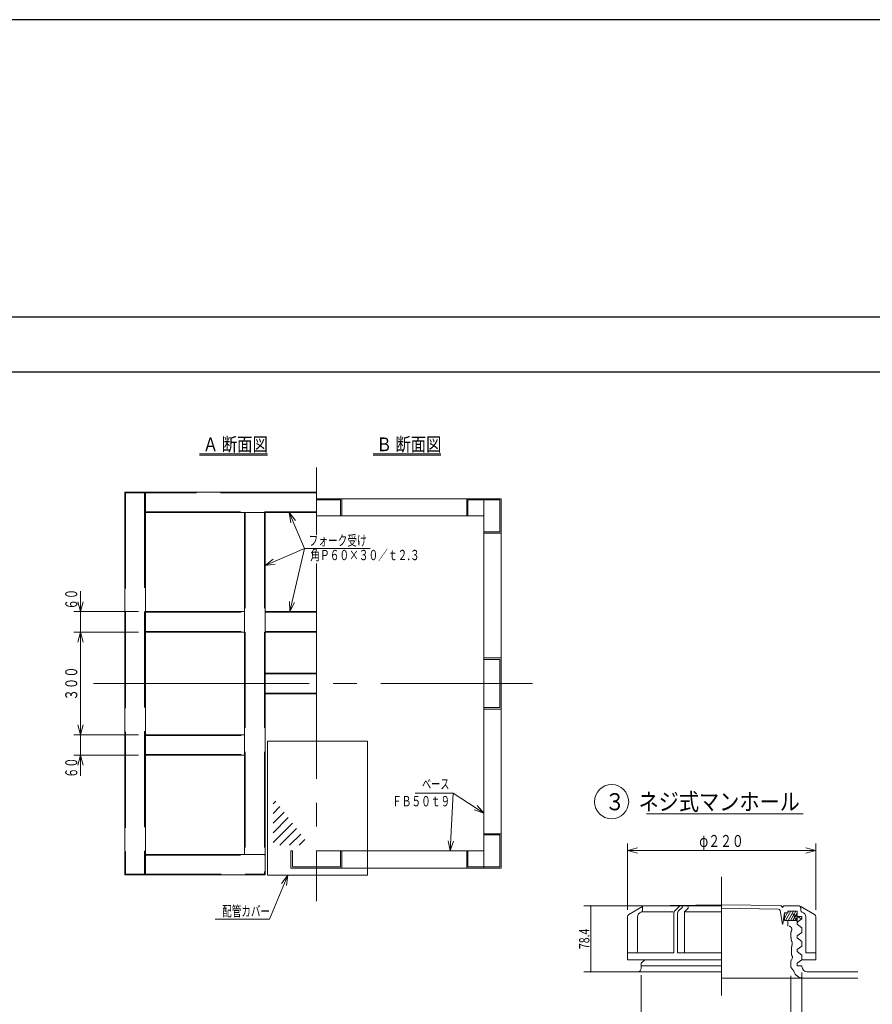
# Model space of a CAD drawing. Extents: x -4205 to 4205, y -2970 to 2970.
# Drawn here: x -598 to 1895, y 90 to 2970 of the extents above; entities that cross this region are included whole.
import ezdxf
from ezdxf.enums import TextEntityAlignment as Align

# ---------------------------------------------------------------- set-up
doc = ezdxf.new("R2010")
doc.units = 0
doc.header["$LTSCALE"] = 10
doc.header["$MEASUREMENT"] = 0
for name, pattern in [('1点鎖線A', [84, 63, -7, 7, -7]), ('2点鎖線A', [140, 105, -7, 7, -7, 7, -7]), ('破線A', [35, 28, -7])]:
    doc.linetypes.add(name, pattern=pattern)
for name, color, linetype in [('寸法線', 163, 'Continuous'), ('文字', 163, 'Continuous'), ('ﾊｯﾁﾝｸﾞ', 160, 'Continuous'), ('ﾚｲﾔ10(寸法)    ', 172, 'Continuous'), ('ﾚｲﾔ11(ﾊｯﾁﾝｸﾞ)', 191, 'Continuous'), ('ﾚｲﾔ1（図形線、太）', 141, 'Continuous'), ('ﾚｲﾔ2（図形線、細）', 115, 'Continuous'), ('ﾚｲﾔ3（中心線）', 124, '1点鎖線A'), ('ﾚｲﾔ5', 2, 'Continuous'), ('ﾚｲﾔ5（想像線、細）', 172, '2点鎖線A'), ('ﾚｲﾔ6', 3, 'Continuous'), ('ﾚｲﾔ6（隠れ線、太）', 162, '破線A'), ('ﾚｲﾔ9 (文字)', 147, 'Continuous')]:
    doc.layers.add(name, color=color, linetype=linetype)
doc.styles.add('Acadin', font='MONOTXT', dxfattribs={"width": 0.888889, "height": 30, "bigfont": 'BIGFONT'})
doc.styles.add('TextStyle234', font='MONOTXT', dxfattribs={"width": 1.06383, "height": 30, "bigfont": 'BIGFONT'})
doc.styles.add('TextStyle235', font='MONOTXT', dxfattribs={"width": 1.06383, "height": 30, "bigfont": 'BIGFONT'})
doc.styles.add('TextStyle236', font='MONOTXT', dxfattribs={"width": 1.06383, "height": 30, "bigfont": 'BIGFONT'})
doc.styles.add('TextStyle237', font='MONOTXT', dxfattribs={"width": 1.06383, "height": 30, "bigfont": 'BIGFONT'})
doc.styles.add('TextStyle238', font='MONOTXT', dxfattribs={"width": 1.06383, "height": 30, "bigfont": 'BIGFONT'})
doc.styles.add('TextStyle275', font='MONOTXT', dxfattribs={"width": 1.06383, "height": 40, "bigfont": 'BIGFONT'})
doc.styles.add('TextStyle276', font='MONOTXT', dxfattribs={"width": 1.06383, "height": 40, "bigfont": 'BIGFONT'})
doc.styles.add('TextStyle298', font='MONOTXT', dxfattribs={"width": 1.06383, "height": 50, "bigfont": 'BIGFONT'})
doc.styles.add('TextStyle301', font='MONOTXT', dxfattribs={"width": 1.06383, "height": 35, "bigfont": 'BIGFONT'})
doc.styles.add('TextStyle303', font='MONOTXT', dxfattribs={"width": 1.06383, "height": 35, "bigfont": 'BIGFONT'})
doc.styles.add('TextStyle305', font='MONOTXT', dxfattribs={"width": 0.862069, "height": 30, "bigfont": 'BIGFONT'})
doc.styles.add('TextStyle333', font='MONOTXT', dxfattribs={"width": 1.06383, "height": 35, "bigfont": 'BIGFONT'})
doc.styles.add('TextStyle335', font='MONOTXT', dxfattribs={"width": 1.06383, "height": 35, "bigfont": 'BIGFONT'})
doc.styles.add('TextStyle337', font='MONOTXT', dxfattribs={"width": 1.06383, "height": 35, "bigfont": 'BIGFONT'})
doc.dimstyles.new('Acadin', dxfattribs={"dimtxt": 0, "dimasz": 10, "dimexe": 0, "dimexo": 0, "dimgap": 3.75, "dimtad": 1, "dimdec": 0, "dimrnd": 1, "dimtxsty": 'Acadin', "dimblk1": 'DOT', "dimblk2": 'DOT', "dimsah": 1, "dimcen": 0.9, "dimclrd": 256, "dimclre": 256, "dimclrt": 256, "dimadec": 0, "dimazin": 2, "dimtfac": 0.4, "dimtdec": 4, "dimtmove": 0, "dimatfit": 3, "dimfxl": 1, "dimtolj": 1, "dimlwd": -1, "dimlwe": -1, "dimarcsym": 0})

# ---------------------------------------------------------------- blocks, each defined once
blk = doc.blocks.new('Ａ２用', base_point=(2870, -2000))
at = {"layer": 'ﾚｲﾔ1（図形線、太）'}
blk.add_line((-2813.6842, 1940.30075), (2827.754025, 1940.30075), dxfattribs=at)
blk = doc.blocks.new('*G7')
at = {"layer": 'ﾚｲﾔ10(寸法)    ', "color": 0, "linetype": 'ByBlock', "lineweight": 13}
for p, q in [((1179.394075, 365.99635), (1179.394075, 559.995625)), ((1208.37185, 547.7602), (1179.394075, 539.995625)), ((1729.394075, 539.995625), (1700.4163, 547.7602)), ((1729.394075, 365.99635), (1729.394075, 559.995625)), ((1179.394075, 539.995625), (1729.394075, 539.995625)), ((1179.394075, 539.995625), (1208.37185, 532.23105)), ((1700.4163, 532.23105), (1729.394075, 539.995625))]:
    blk.add_line(p, q, dxfattribs=at)
at = {"layer": 'ﾚｲﾔ10(寸法)    ', "color": 0, "linetype": 'Continuous', "lineweight": 13, "style": 'TextStyle301'}
blk.add_text('φ２２０', height=35, dxfattribs=at).set_placement((1389, 550), (1519, 550), align=Align.FIT)
blk = doc.blocks.new('_DOT')
blk.add_line((-0.5, 0), (-1, 0))
at = {"const_width": 0.5}
blk.add_lwpolyline([(-0.25, 0, 1), (0.25, 0, 1)], format="xyb", close=True, dxfattribs=at)
blk = doc.blocks.new('*G8')
at = {"layer": 'ﾚｲﾔ10(寸法)    ', "color": 0, "linetype": 'ByBlock', "lineweight": 13}
for p, q in [((1219.394075, 174.95055), (1219.394075, -106.42055)), ((1689.394075, 182.45055), (1689.394075, -106.42055)), ((1248.37185, -78.655975), (1219.394075, -86.42055)), ((1689.394075, -86.42055), (1660.4163, -78.655975)), ((1219.394075, -86.42055), (1689.394075, -86.42055)), ((1219.394075, -86.42055), (1248.37185, -94.185125)), ((1660.4163, -94.185125), (1689.394075, -86.42055))]:
    blk.add_line(p, q, dxfattribs=at)
at = {"layer": 'ﾚｲﾔ10(寸法)    ', "color": 0, "linetype": 'Continuous', "lineweight": 13, "style": 'TextStyle303'}
blk.add_text('φ１８８', height=35, dxfattribs=at).set_placement((1389, -76.5), (1519, -76.5), align=Align.FIT)
blk = doc.blocks.new('*G9')
at = {"layer": 'ﾚｲﾔ10(寸法)    ', "color": 0, "linetype": 'ByBlock', "lineweight": 13}
for p, q in [((1223.144075, 377.4193), (1051.47035, 377.4193)), ((1071.47035, 377.4193), (1071.47035, 184.95055)), ((1223.144075, 184.95055), (1051.47035, 184.95055))]:
    blk.add_line(p, q, dxfattribs=at)
for centre in [(1071.47035, 377.4193), (1071.47035, 184.95055)]:
    blk.add_circle(centre, 1, dxfattribs=at)
at = {"layer": 'ﾚｲﾔ10(寸法)    ', "color": 0, "linetype": 'Continuous', "lineweight": 13, "style": 'TextStyle305'}
blk.add_text('78.4', height=30, rotation=90, dxfattribs=at).set_placement((1067.72035, 251.184925), (1067.72035, 311.184925), align=Align.FIT)
blk = doc.blocks.new('GRP_0022')
at = {"layer": 'ﾚｲﾔ10(寸法)    ', "color": 0, "linetype": 'ByBlock', "lineweight": 13}
for p, q in [((208.651475, 1504.6522), (190.2676, 1528.359425)), ((190.2676, 1528.359425), (194.334875, 1498.636425)), ((190.2676, 1528.359425), (234.316, 1423.531125))]:
    blk.add_line(p, q, dxfattribs=at)
blk = doc.blocks.new('GRP_0023')
at = {"layer": 'ﾚｲﾔ10(寸法)    ', "color": 0, "linetype": 'ByBlock', "lineweight": 13}
for p, q in [((119.332225, 1373.1901), (234.316, 1423.531125)), ((142.763375, 1391.9246), (119.332225, 1373.1901)), ((119.332225, 1373.1901), (148.99145, 1377.699075))]:
    blk.add_line(p, q, dxfattribs=at)
blk = doc.blocks.new('GRP_0024')
at = {"layer": 'ﾚｲﾔ10(寸法)    ', "color": 0, "linetype": 'ByBlock', "lineweight": 13}
for p, q in [((191.84075, 1238.359425), (234.316, 1423.531125)), ((190.751475, 1268.33965), (191.84075, 1238.359425)), ((191.84075, 1238.359425), (205.887525, 1264.8677))]:
    blk.add_line(p, q, dxfattribs=at)
blk = doc.blocks.new('GRP_0025')
at = {"layer": 'ﾚｲﾔ10(寸法)    ', "color": 0, "linetype": 'ByBlock', "lineweight": 13}
for p, q in [((186.049225, 467.059975), (132.469725, 339.23295)), ((186.049225, 467.059975), (167.6863, 443.3365)), ((182.0082, 437.333375), (186.049225, 467.059975))]:
    blk.add_line(p, q, dxfattribs=at)
blk = doc.blocks.new('GRP_0026')
at = {"layer": 'ﾚｲﾔ10(寸法)    ', "color": 0, "linetype": 'ByBlock', "lineweight": 13}
for p, q in [((759.332225, 649.157375), (669.5275, 707.08475)), ((759.332225, 649.157375), (739.189725, 671.389775)), ((730.7721, 658.33995), (759.332225, 649.157375))]:
    blk.add_line(p, q, dxfattribs=at)
blk = doc.blocks.new('GRP_0027')
at = {"layer": 'ﾚｲﾔ10(寸法)    ', "color": 0, "linetype": 'ByBlock', "lineweight": 13}
for p, q in [((660.698, 538.359425), (669.5275, 707.08475)), ((654.4584, 567.703375), (660.698, 538.359425)), ((660.698, 538.359425), (669.966325, 566.891825))]:
    blk.add_line(p, q, dxfattribs=at)
blk = doc.blocks.new('*G33')
at = {"layer": 'ﾚｲﾔ10(寸法)    ', "color": 0, "linetype": 'ByBlock', "lineweight": 13}
for p, q in [((-419.894675, 1298.359425), (-419.894675, 1118.359425)), ((-427.65925, 1267.3372), (-419.894675, 1238.359425)), ((-419.894675, 1238.359425), (-412.1301, 1267.3372)), ((-250.667775, 1238.359425), (-439.894675, 1238.359425)), ((-250.667775, 1178.359425), (-439.894675, 1178.359425)), ((-419.894675, 1178.359425), (-427.65925, 1149.38165)), ((-412.1301, 1149.38165), (-419.894675, 1178.359425))]:
    blk.add_line(p, q, dxfattribs=at)
at = {"layer": 'ﾚｲﾔ10(寸法)    ', "color": 0, "linetype": 'Continuous', "lineweight": 13, "style": 'TextStyle333'}
blk.add_text('６０', height=35, rotation=90, dxfattribs=at).set_placement((-429.75, 1244.75), (-429.75, 1304.75), align=Align.FIT)
blk = doc.blocks.new('*G34')
at = {"layer": 'ﾚｲﾔ10(寸法)    ', "color": 0, "linetype": 'ByBlock', "lineweight": 13}
for p, q in [((-419.894675, 1178.359425), (-419.894675, 878.359425)), ((-427.65925, 907.3372), (-419.894675, 878.359425)), ((-419.894675, 878.359425), (-412.1301, 907.3372)), ((-250.667775, 878.359425), (-439.894675, 878.359425))]:
    blk.add_line(p, q, dxfattribs=at)
at = {"layer": 'ﾚｲﾔ10(寸法)    ', "color": 0, "linetype": 'Continuous', "lineweight": 13, "style": 'TextStyle335'}
blk.add_text('３００', height=35, rotation=90, dxfattribs=at).set_placement((-429.75, 978.25), (-429.75, 1078.25), align=Align.FIT)
blk = doc.blocks.new('*G35')
at = {"layer": 'ﾚｲﾔ10(寸法)    ', "color": 0, "linetype": 'ByBlock', "lineweight": 13}
for p, q in [((-270.667775, 878.359425), (-439.894675, 878.359425)), ((-419.894675, 878.359425), (-419.894675, 758.359425)), ((-250.667775, 818.359425), (-439.894675, 818.359425)), ((-419.894675, 818.359425), (-427.65925, 789.38165)), ((-412.1301, 789.38165), (-419.894675, 818.359425))]:
    blk.add_line(p, q, dxfattribs=at)
at = {"layer": 'ﾚｲﾔ10(寸法)    ', "color": 0, "linetype": 'Continuous', "lineweight": 13, "style": 'TextStyle337'}
blk.add_text('６０', height=35, rotation=90, dxfattribs=at).set_placement((-429.75, 751.75), (-429.75, 811.75), align=Align.FIT)
blk = doc.blocks.new('HAT_0003', base_point=(189.25, 619.62))
at = {"layer": 'ﾚｲﾔ11(ﾊｯﾁﾝｸﾞ)', "lineweight": 13}
for p, q in [((142.75, 676.5), (150.75, 684.25)), ((142.75, 648.25), (162.75, 668.25)), ((142.75, 619.75), (175, 652)), ((142.75, 591.5), (187, 636)), ((142.75, 563.25), (199.25, 619.75)), ((162.75, 555), (211.25, 603.75)), ((191, 555), (223.5, 587.5)), ((219.25, 555), (235.75, 571.5))]:
    blk.add_line(p, q, dxfattribs=at)

msp = doc.modelspace()

# ---------------------------------------------------------------- linework, layer by layer
at = {"linetype": 'Continuous'}
msp.add_lwpolyline([(-4205, -2970), (4205, -2970), (4205, 2970), (-4205, 2970), (-4205, -2970)], dxfattribs=at)
at = {"layer": '寸法線', "color": 0, "linetype": 'ByBlock', "lineweight": 13}
msp.add_line((1656.581575, 173.15095), (1656.581575, -15.148775), dxfattribs=at)
at = {"layer": 'ﾊｯﾁﾝｸﾞ', "lineweight": 13}
for p, q in [((1637.92125, 341.58845), (1647.29625, 357.21345)), ((1638.010975, 354.08845), (1639.885975, 357.21345)), ((1657.206575, 362.21345), (1641.096675, 334.95055)), ((1649.706575, 362.21345), (1648.144075, 359.6093)), ((1664.081575, 362.21345), (1648.5913, 334.95055)), ((1671.581575, 362.21345), (1655.471675, 334.95055)), ((1675.331575, 356.58845), (1662.96705, 334.95055)), ((1632.0105, 326.56395), (1632.6355, 328.43895)), ((1675.331575, 344.08845), (1669.848825, 334.95055)), ((1677.3028, 331.1559), (1675.644075, 327.83845)), ((1728.456575, 219.71345), (1729.081575, 220.33845))]:
    msp.add_line(p, q, dxfattribs=at)
at = {"layer": 'ﾚｲﾔ10(寸法)    ', "color": 0, "linetype": 'ByBlock', "lineweight": 13}
for p, q in [((1677.433225, 328.343625), (1663.000975, 354.644025)), ((1663.000975, 354.644025), (1688.64985, 339.083325))]:
    msp.add_line(p, q, dxfattribs=at)
at = {"layer": 'ﾚｲﾔ1（図形線、太）', "linetype": 'Continuous'}
msp.add_line((2970, 2100), (-2970, 2100), dxfattribs=at)
at = {"layer": 'ﾚｲﾔ1（図形線、太）', "lineweight": 13}
for p, q in [((269.332225, 1588.359425), (-290.667775, 1588.359425)), ((-290.667775, 1588.359425), (-290.667775, 468.359425)), ((-230.667775, 1588.359425), (-230.667775, 468.359425)), ((809.332225, 1568.359425), (269.332225, 1568.359425)), ((759.332225, 488.359425), (759.332225, 1568.359425)), ((809.332225, 488.359425), (809.332225, 1568.359425)), ((-230.667775, 1528.359425), (269.332225, 1528.359425)), ((59.332225, 1528.359425), (59.332225, 528.359425)), ((119.332225, 1528.359425), (119.332225, 468.359425)), ((759.332225, 1518.359425), (269.332225, 1518.359425)), ((-230.667775, 1238.359425), (59.332225, 1238.359425)), ((119.332225, 1238.359425), (269.332225, 1238.359425)), ((-230.667775, 1178.359425), (59.332225, 1178.359425)), ((119.332225, 1178.359425), (269.332225, 1178.359425)), ((119.332225, 1058.359425), (269.332225, 1058.359425)), ((119.332225, 998.359425), (269.332225, 998.359425)), ((-230.667775, 878.359425), (59.332225, 878.359425)), ((-230.667775, 818.359425), (59.332225, 818.359425)), ((-230.667775, 528.359425), (119.332225, 528.359425)), ((269.332225, 538.359425), (759.332225, 538.359425)), ((-290.667775, 468.359425), (119.332225, 468.359425)), ((269.332225, 488.359425), (809.332225, 488.359425))]:
    msp.add_line(p, q, dxfattribs=at)
at = {"layer": 'ﾚｲﾔ2（図形線、細）', "lineweight": 13}
for p, q in [((234.316, 1423.531125), (426.2412, 1423.531125)), ((269.332225, 859.662525), (126.190575, 859.662525)), ((126.190575, 859.662525), (126.190575, 467.059975)), ((557.833325, 707.08475), (669.5275, 707.08475)), ((1234.603125, 646.54025), (1693.2225, 646.54025)), ((126.190575, 467.059975), (269.332225, 467.059975)), ((-26.89825, 339.23295), (132.469725, 339.23295))]:
    msp.add_line(p, q, dxfattribs=at)
at = {"layer": 'ﾚｲﾔ3（中心線）', "lineweight": 13}
for p, q in [((269.332225, 1660.06595), (269.332225, 1462.86005)), ((269.332225, 1379.482725), (269.332225, 391.755975)), ((-381.962075, 1028.359425), (901.03875, 1028.359425))]:
    msp.add_line(p, q, dxfattribs=at)
at = {"layer": 'ﾚｲﾔ5', "linetype": 'Continuous', "lineweight": 13}
for p, q in [((339.532225, 1565.159425), (269.332225, 1565.159425)), ((339.532225, 1565.159425), (339.532225, 1518.359425)), ((344.332225, 1568.359425), (344.332225, 1518.359425)), ((709.332225, 1568.359425), (709.332225, 1518.359425)), ((805.6971, 1565.159425), (712.532225, 1565.159425)), ((712.532225, 1518.359425), (712.532225, 1565.159425)), ((805.6971, 1565.159425), (805.6971, 1471.559425)), ((759.332225, 1471.559425), (805.6971, 1471.559425)), ((809.332225, 1468.359425), (759.332225, 1468.359425)), ((809.332225, 1103.359425), (759.332225, 1103.359425)), ((806.132225, 1098.559425), (759.332225, 1098.559425)), ((806.132225, 958.159425), (806.132225, 1098.559425)), ((806.132225, 958.159425), (759.332225, 958.159425)), ((809.332225, 953.359425), (759.332225, 953.359425)), ((809.332225, 588.359425), (759.332225, 588.359425)), ((759.332225, 585.159425), (805.6971, 585.159425)), ((805.6971, 491.559425), (805.6971, 585.159425)), ((339.532225, 491.559425), (339.532225, 538.359425)), ((344.332225, 488.359425), (344.332225, 538.359425)), ((709.332225, 488.359425), (709.332225, 538.359425)), ((712.532225, 538.359425), (712.532225, 491.559425)), ((339.532225, 491.559425), (269.332225, 491.559425)), ((805.6971, 491.559425), (712.532225, 491.559425)), ((1183.138825, 352.488475), (1223.144075, 375.6286)), ((1394.394075, 379.95055), (1223.144075, 377.4193)), ((1223.144075, 364.315475), (1223.144075, 377.4193)), ((1223.144075, 377.4193), (1454.394075, 377.4193)), ((1454.394075, 380.837425), (1229.329225, 377.510725)), ((1316.689775, 362.16285), (1332.521075, 377.4193)), ((1356.32865, 371.550725), (1356.32865, 374.9193)), ((1626.10695, 378.2993), (1454.394075, 380.837425)), ((1629.800575, 376.58705), (1632.6395, 373.333225)), ((1632.6395, 373.333225), (1634.25675, 375.83255)), ((1638.52845, 378.115675), (1680.71795, 377.4921)), ((1725.649325, 352.488475), (1684.27075, 376.422975)), ((1179.394075, 345.99635), (1179.394075, 219.95055)), ((1223.144075, 359.95055), (1223.144075, 359.95055)), ((1223.144075, 359.95055), (1312.111325, 359.95055)), ((1314.394075, 239.95055), (1314.394075, 356.762425)), ((1325.394075, 239.95055), (1325.394075, 356.762425)), ((1327.689775, 362.16285), (1339.0589, 373.119175)), ((1345.394075, 359.95055), (1355.5634, 369.7506)), ((1345.394075, 239.95055), (1345.394075, 359.95055)), ((1454.394075, 359.95055), (1348.1697, 359.95055)), ((1454.394075, 370.837425), (1620.666375, 368.379725)), ((1625.52145, 364.22005), (1632.27, 324.6088)), ((1638.144075, 357.45055), (1633.453825, 324.670225)), ((1638.144075, 334.95055), (1638.144075, 357.45055)), ((1638.144075, 357.45055), (1648.144075, 357.45055)), ((1648.144075, 357.45055), (1648.144075, 362.45055)), ((1648.144075, 362.45055), (1675.644075, 362.45055)), ((1675.644075, 323.8808), (1675.644075, 362.45055)), ((1689.394075, 346.1731), (1675.644075, 346.1731)), ((1685.644075, 364.315475), (1685.644075, 372.492675)), ((1689.394075, 339.94955), (1689.394075, 346.1731)), ((1729.394075, 345.99635), (1729.394075, 219.95055)), ((1208.144075, 244.95055), (1208.144075, 344.95055)), ((1675.644075, 334.95055), (1638.144075, 334.95055)), ((1648.144075, 318.5626), (1648.144075, 334.95055)), ((1652.1976, 318.148537), (1652.564917, 318.103777)), ((1652.564917, 318.103777), (1652.923103, 318.045472)), ((1652.923103, 318.045472), (1653.272157, 317.97362)), ((1653.272157, 317.97362), (1653.612079, 317.888224)), ((1653.612079, 317.888224), (1653.94287, 317.789282)), ((1653.94287, 317.789282), (1654.264528, 317.676794)), ((1654.264528, 317.676794), (1654.577056, 317.55076)), ((1654.577056, 317.55076), (1654.880451, 317.411182)), ((1654.880451, 317.411182), (1655.174715, 317.258057)), ((1655.174715, 317.258057), (1655.459848, 317.091387)), ((1655.459848, 317.091387), (1655.735849, 316.911172)), ((1655.735849, 316.911172), (1656.002718, 316.717411)), ((1675.644075, 329.94955), (1689.394075, 339.94955)), ((1689.394075, 313.8808), (1675.644075, 323.8808)), ((1700.644075, 239.95055), (1700.644075, 344.95055)), ((1656.002718, 316.717411), (1656.260455, 316.510105)), ((1656.260455, 316.510105), (1656.509061, 316.289253)), ((1656.509061, 316.289253), (1656.748535, 316.054855)), ((1656.748535, 316.054855), (1656.978877, 315.806912)), ((1656.818701, 295.709116), (1656.814001, 294.946354)), ((1656.814001, 294.946354), (1656.815528, 294.144523)), ((1656.815528, 294.144523), (1656.823285, 293.303622)), ((1656.82963, 296.432808), (1656.818701, 295.709116)), ((1656.823285, 293.303622), (1656.837269, 292.423652)), ((1656.846788, 297.117431), (1656.82963, 296.432808)), ((1656.837269, 292.423652), (1656.857482, 291.504612)), ((1656.870174, 297.762984), (1656.846788, 297.117431)), ((1656.857482, 291.504612), (1656.883924, 290.546503)), ((1656.899788, 298.369468), (1656.870174, 297.762984)), ((1656.883924, 290.546503), (1656.916594, 289.549324)), ((1656.935631, 298.936882), (1656.899788, 298.369468)), ((1656.916594, 289.549324), (1656.956036, 288.534275)), ((1656.977702, 299.465226), (1656.935631, 298.936882)), ((1656.956036, 288.534275), (1657.003371, 287.54508)), ((1657.026002, 299.954502), (1656.977702, 299.465226)), ((1656.978877, 315.806912), (1657.200088, 315.545424)), ((1657.08053, 300.404707), (1657.026002, 299.954502)), ((1657.141287, 300.815843), (1657.08053, 300.404707)), ((1657.208272, 301.18791), (1657.141287, 300.815843)), ((1657.200088, 315.545424), (1657.412167, 315.27039)), ((1657.281485, 301.520907), (1657.208272, 301.18791)), ((1657.360927, 301.814834), (1657.281485, 301.520907)), ((1657.446597, 302.069692), (1657.360927, 301.814834)), ((1657.412167, 315.27039), (1657.615115, 314.98181)), ((1657.538496, 302.28548), (1657.446597, 302.069692)), ((1657.635989, 302.465732), (1657.538496, 302.28548)), ((1657.615115, 314.98181), (1657.808931, 314.679685)), ((1657.73321, 302.643131), (1657.635989, 302.465732)), ((1657.828733, 302.825625), (1657.73321, 302.643131)), ((1657.808931, 314.679685), (1657.993615, 314.364014)), ((1657.922556, 303.013215), (1657.828733, 302.825625)), ((1658.014681, 303.205902), (1657.922556, 303.013215)), ((1657.993615, 314.364014), (1658.169135, 314.035114)), ((1658.105108, 303.403684), (1658.014681, 303.205902)), ((1658.193835, 303.606562), (1658.105108, 303.403684)), ((1658.169135, 314.035114), (1658.334417, 313.70342)), ((1658.280864, 303.814537), (1658.193835, 303.606562)), ((1658.366194, 304.027607), (1658.280864, 303.814537)), ((1658.334417, 313.70342), (1658.488941, 313.37399)), ((1658.449826, 304.245774), (1658.366194, 304.027607)), ((1658.531758, 304.469036), (1658.449826, 304.245774)), ((1658.488941, 313.37399), (1658.632707, 313.046826)), ((1658.611992, 304.697394), (1658.531758, 304.469036)), ((1658.690527, 304.930849), (1658.611992, 304.697394)), ((1658.632707, 313.046826), (1658.765714, 312.721926)), ((1658.767364, 305.169399), (1658.690527, 304.930849)), ((1658.765714, 312.721926), (1658.887963, 312.399292)), ((1658.842502, 305.413045), (1658.767364, 305.169399)), ((1658.915941, 305.661788), (1658.842502, 305.413045)), ((1658.887963, 312.399292), (1658.999454, 312.078922)), ((1658.987681, 305.915626), (1658.915941, 305.661788)), ((1659.057723, 306.174561), (1658.987681, 305.915626)), ((1658.999454, 312.078922), (1659.100186, 311.760817)), ((1659.126066, 306.438591), (1659.057723, 306.174561)), ((1659.100186, 311.760817), (1659.190161, 311.444977)), ((1659.19271, 306.707717), (1659.126066, 306.438591)), ((1659.190161, 311.444977), (1659.269376, 311.131402)), ((1659.257655, 306.98194), (1659.19271, 306.707717)), ((1659.320902, 307.261258), (1659.257655, 306.98194)), ((1659.269376, 311.131402), (1659.337834, 310.820091)), ((1659.380819, 307.545163), (1659.320902, 307.261258)), ((1659.337834, 310.820091), (1659.395533, 310.511046)), ((1659.430703, 307.831559), (1659.380819, 307.545163)), ((1659.395533, 310.511046), (1659.442474, 310.204266)), ((1659.469828, 308.12022), (1659.430703, 307.831559)), ((1659.442474, 310.204266), (1659.478657, 309.89975)), ((1659.498196, 308.411146), (1659.469828, 308.12022)), ((1659.478657, 309.89975), (1659.504081, 309.5975)), ((1659.515804, 308.704337), (1659.498196, 308.411146)), ((1659.504081, 309.5975), (1659.518747, 309.297514)), ((1659.522655, 308.999793), (1659.515804, 308.704337)), ((1659.518747, 309.297514), (1659.522655, 308.999793)), ((1675.644075, 289.95055), (1689.394075, 299.95055)), ((1675.644075, 283.8808), (1675.644075, 289.95055)), ((1689.394075, 313.8808), (1689.394075, 299.95055)), ((1657.003371, 287.54508), (1657.058633, 286.583064)), ((1657.058633, 286.583064), (1657.121823, 285.648226)), ((1657.121823, 285.648226), (1657.19294, 284.740568)), ((1657.19294, 284.740568), (1657.271984, 283.860088)), ((1657.271984, 283.860088), (1657.358955, 283.006787)), ((1657.358955, 283.006787), (1657.453853, 282.180664)), ((1657.453853, 282.180664), (1657.556679, 281.381721)), ((1657.556679, 281.381721), (1657.667432, 280.609956)), ((1657.667432, 280.609956), (1657.786112, 279.86537)), ((1657.786112, 279.86537), (1657.912719, 279.147963)), ((1657.912719, 279.147963), (1658.047253, 278.457735)), ((1658.047253, 278.457735), (1658.189715, 277.794685)), ((1658.189715, 277.794685), (1658.340104, 277.158814)), ((1658.340104, 277.158814), (1658.49842, 276.550122)), ((1658.49842, 276.550122), (1658.664663, 275.968609)), ((1658.664663, 275.968609), (1658.838834, 275.414275)), ((1658.838834, 275.414275), (1659.020931, 274.887119)), ((1659.020931, 274.887119), (1659.210956, 274.387142)), ((1659.210956, 274.387142), (1659.408908, 273.914344)), ((1659.382492, 259.470547), (1659.282328, 258.872162)), ((1659.488885, 260.055344), (1659.382492, 259.470547)), ((1659.408908, 273.914344), (1659.614787, 273.468725)), ((1659.601506, 260.62655), (1659.488885, 260.055344)), ((1659.720356, 261.184168), (1659.601506, 260.62655)), ((1659.614787, 273.468725), (1659.81642, 273.03528)), ((1659.845434, 261.728195), (1659.720356, 261.184168)), ((1659.81642, 273.03528), (1660.001632, 272.599003)), ((1659.97674, 262.258633), (1659.845434, 261.728195)), ((1660.114275, 262.775482), (1659.97674, 262.258633)), ((1660.001632, 272.599003), (1660.170424, 272.159896)), ((1660.258038, 263.278741), (1660.114275, 262.775482)), ((1660.170424, 272.159896), (1660.322796, 271.717957)), ((1660.400781, 263.771854), (1660.258038, 263.278741)), ((1660.322796, 271.717957), (1660.458746, 271.273188)), ((1660.527557, 264.26192), (1660.400781, 263.771854)), ((1660.458746, 271.273188), (1660.578277, 270.825587)), ((1660.637913, 264.749155), (1660.527557, 264.26192)), ((1660.578277, 270.825587), (1660.681387, 270.375156)), ((1660.731848, 265.233559), (1660.637913, 264.749155)), ((1660.681387, 270.375156), (1660.768077, 269.921893)), ((1660.809363, 265.715132), (1660.731848, 265.233559)), ((1660.768077, 269.921893), (1660.838346, 269.465799)), ((1660.870457, 266.193874), (1660.809363, 265.715132)), ((1660.838346, 269.465799), (1660.892194, 269.006875)), ((1660.915131, 266.669785), (1660.870457, 266.193874)), ((1660.892194, 269.006875), (1660.929623, 268.545119)), ((1660.943385, 267.142865), (1660.915131, 266.669785)), ((1660.929623, 268.545119), (1660.95063, 268.080532)), ((1660.955218, 267.613114), (1660.943385, 267.142865)), ((1660.95063, 268.080532), (1660.955218, 267.613114)), ((1689.394075, 273.8808), (1675.644075, 283.8808)), ((1675.644075, 249.95055), (1689.394075, 259.95055)), ((1689.394075, 273.8808), (1689.394075, 259.95055)), ((1179.394075, 239.95055), (1314.394075, 239.95055)), ((1325.394075, 239.95055), (1454.394075, 239.95055)), ((1658.47243, 242.937745), (1658.471298, 242.367074)), ((1658.471298, 242.367074), (1658.471298, 241.818558)), ((1658.471298, 241.818558), (1658.47243, 241.292195)), ((1658.474696, 243.53057), (1658.47243, 242.937745)), ((1658.47243, 241.292195), (1658.474696, 240.787987)), ((1658.478093, 244.14555), (1658.474696, 243.53057)), ((1658.474696, 240.787987), (1658.478093, 240.305933)), ((1658.482624, 244.782683), (1658.478093, 244.14555)), ((1658.478093, 240.305933), (1658.482624, 239.846034)), ((1658.488287, 245.441971), (1658.482624, 244.782683)), ((1658.482624, 239.846034), (1658.488287, 239.408288)), ((1658.495082, 246.123413), (1658.488287, 245.441971)), ((1658.488287, 239.408288), (1658.495082, 238.992697)), ((1658.50301, 246.827009), (1658.495082, 246.123413)), ((1658.495082, 238.992697), (1658.50301, 238.59926)), ((1658.512071, 247.55276), (1658.50301, 246.827009)), ((1658.50301, 238.59926), (1658.512071, 238.227977)), ((1658.522264, 248.300664), (1658.512071, 247.55276)), ((1658.512071, 238.227977), (1658.522264, 237.878848)), ((1658.53359, 249.070723), (1658.522264, 248.300664)), ((1658.522264, 237.878848), (1658.53359, 237.551874)), ((1658.546966, 249.856503), (1658.53359, 249.070723)), ((1658.53359, 237.551874), (1658.54717, 237.243359)), ((1658.566162, 250.631552), (1658.546966, 249.856503)), ((1658.54717, 237.243359), (1658.567612, 236.938113)), ((1658.591587, 251.393012), (1658.566162, 250.631552)), ((1658.567612, 236.938113), (1658.595414, 236.634495)), ((1658.62324, 252.140882), (1658.591587, 251.393012)), ((1658.595414, 236.634495), (1658.630578, 236.332504)), ((1658.661121, 252.875163), (1658.62324, 252.140882)), ((1658.630578, 236.332504), (1658.673102, 236.03214)), ((1658.705231, 253.595854), (1658.661121, 252.875163)), ((1658.673102, 236.03214), (1658.722987, 235.733403)), ((1658.755569, 254.302956), (1658.705231, 253.595854)), ((1658.722987, 235.733403), (1658.780233, 235.436294)), ((1658.812135, 254.996468), (1658.755569, 254.302956)), ((1658.780233, 235.436294), (1658.844839, 235.140812)), ((1658.87493, 255.67639), (1658.812135, 254.996468)), ((1658.844839, 235.140812), (1658.916807, 234.846957)), ((1658.943953, 256.342724), (1658.87493, 255.67639)), ((1658.916807, 234.846957), (1658.996135, 234.554729)), ((1659.019204, 256.995467), (1658.943953, 256.342724)), ((1658.996135, 234.554729), (1659.082824, 234.264128)), ((1659.100683, 257.634622), (1659.019204, 256.995467)), ((1659.082824, 234.264128), (1659.176873, 233.975155)), ((1659.188391, 258.260186), (1659.100683, 257.634622)), ((1659.176873, 233.975155), (1659.278284, 233.687809)), ((1659.282328, 258.872162), (1659.188391, 258.260186)), ((1659.278284, 233.687809), (1659.387055, 233.40209)), ((1659.387055, 233.40209), (1659.503186, 233.117999)), ((1659.503186, 233.117999), (1659.626679, 232.835534)), ((1659.626679, 232.835534), (1659.757532, 232.554697)), ((1659.757532, 232.554697), (1659.895746, 232.275487)), ((1659.895746, 232.275487), (1660.041321, 231.997905)), ((1660.041321, 231.997905), (1660.194257, 231.721949)), ((1660.194257, 231.721949), (1660.354553, 231.447621)), ((1660.354553, 231.447621), (1660.52221, 231.17492)), ((1660.52221, 231.17492), (1660.690162, 230.902601)), ((1660.690162, 230.902601), (1660.843833, 230.628095)), ((1660.843833, 230.628095), (1660.982783, 230.351324)), ((1675.644075, 243.8808), (1675.644075, 249.95055)), ((1689.394075, 233.8808), (1675.644075, 243.8808)), ((1689.394075, 233.8808), (1689.394075, 219.95055)), ((1729.394075, 239.95055), (1700.644075, 239.95055)), ((1729.394075, 239.95055), (1700.644075, 239.95055)), ((1179.394075, 219.95055), (1454.394075, 219.95055)), ((1229.394075, 219.95055), (1219.394075, 209.95055)), ((1219.394075, 194.95055), (1219.394075, 209.95055)), ((1219.394075, 202.45055), (1454.394075, 202.45055)), ((1656.822902, 208.786915), (1656.822075, 208.267738)), ((1656.822075, 208.267738), (1656.822075, 198.2913)), ((1656.825384, 209.294298), (1656.822902, 208.786915)), ((1656.82952, 209.789884), (1656.825384, 209.294298)), ((1656.835311, 210.273675), (1656.82952, 209.789884)), ((1656.842756, 210.745671), (1656.835311, 210.273675)), ((1656.851856, 211.20587), (1656.842756, 210.745671)), ((1656.862611, 211.654274), (1656.851856, 211.20587)), ((1656.87502, 212.090883), (1656.862611, 211.654274)), ((1656.889083, 212.515696), (1656.87502, 212.090883)), ((1656.904801, 212.928713), (1656.889083, 212.515696)), ((1656.922173, 213.329935), (1656.904801, 212.928713)), ((1656.9412, 213.719361), (1656.922173, 213.329935)), ((1656.961882, 214.096991), (1656.9412, 213.719361)), ((1656.984218, 214.462826), (1656.961882, 214.096991)), ((1657.008208, 214.816865), (1656.984218, 214.462826)), ((1657.033853, 215.159109), (1657.008208, 214.816865)), ((1657.061153, 215.489557), (1657.033853, 215.159109)), ((1657.090107, 215.808209), (1657.061153, 215.489557)), ((1657.120716, 216.115066), (1657.090107, 215.808209)), ((1657.152979, 216.410127), (1657.120716, 216.115066)), ((1657.186896, 216.693392), (1657.152979, 216.410127)), ((1657.222469, 216.964862), (1657.186896, 216.693392)), ((1657.259695, 217.224536), (1657.222469, 216.964862)), ((1657.298576, 217.472415), (1657.259695, 217.224536)), ((1657.339112, 217.708498), (1657.298576, 217.472415)), ((1657.381302, 217.932785), (1657.339112, 217.708498)), ((1657.425147, 218.145277), (1657.381302, 217.932785)), ((1657.470646, 218.345973), (1657.425147, 218.145277)), ((1657.5178, 218.534873), (1657.470646, 218.345973)), ((1657.566608, 218.711978), (1657.5178, 218.534873)), ((1657.617071, 218.877288), (1657.566608, 218.711978)), ((1657.669189, 219.030801), (1657.617071, 218.877288)), ((1657.72296, 219.172519), (1657.669189, 219.030801)), ((1657.778387, 219.302442), (1657.72296, 219.172519)), ((1657.835468, 219.420568), (1657.778387, 219.302442)), ((1657.894203, 219.5269), (1657.835468, 219.420568)), ((1657.954593, 219.621435), (1657.894203, 219.5269)), ((1658.016637, 219.704175), (1657.954593, 219.621435)), ((1660.825725, 224.662363), (1659.2112, 221.164175)), ((1660.966486, 224.982165), (1660.825725, 224.662363)), ((1661.092525, 225.299702), (1660.966486, 224.982165)), ((1660.982783, 230.351324), (1661.107012, 230.072288)), ((1661.203842, 225.614975), (1661.092525, 225.299702)), ((1661.107012, 230.072288), (1661.216518, 229.790987)), ((1661.300438, 225.927983), (1661.203842, 225.614975)), ((1661.216518, 229.790987), (1661.311303, 229.507422)), ((1661.382313, 226.238726), (1661.300438, 225.927983)), ((1661.311303, 229.507422), (1661.391367, 229.221592)), ((1661.449465, 226.547204), (1661.382313, 226.238726)), ((1661.391367, 229.221592), (1661.456709, 228.933497)), ((1661.501896, 226.853417), (1661.449465, 226.547204)), ((1661.456709, 228.933497), (1661.507329, 228.643137)), ((1661.539606, 227.157366), (1661.501896, 226.853417)), ((1661.507329, 228.643137), (1661.543227, 228.350512)), ((1661.562594, 227.45905), (1661.539606, 227.157366)), ((1661.543227, 228.350512), (1661.564404, 228.055623)), ((1661.57086, 227.758469), (1661.562594, 227.45905)), ((1661.564404, 228.055623), (1661.57086, 227.758469)), ((1675.644075, 209.95055), (1689.394075, 219.95055)), ((1675.644075, 202.45055), (1675.644075, 209.95055)), ((1675.644075, 202.45055), (1689.394075, 202.45055)), ((1729.394075, 219.95055), (1689.394075, 219.95055)), ((1729.394075, 219.95055), (1689.394075, 219.95055)), ((1689.394075, 202.45055), (1689.394075, 199.95055)), ((1056.35215, 184.95055), (1209.394075, 184.95055)), ((1454.394075, 184.95055), (1209.394075, 184.95055)), ((1656.822075, 198.2913), (1665.669375, 186.21605)), ((1852.436, 184.95055), (1704.394075, 184.95055)), ((1852.436, 166.45055), (1454.394075, 166.45055))]:
    msp.add_line(p, q, dxfattribs=at)
at = {"layer": 'ﾚｲﾔ5', "linetype": '破線A', "lineweight": 13}
for p, q in [((194.332225, 488.359425), (194.332225, 538.359425)), ((199.132225, 491.559425), (199.132225, 538.359425)), ((199.132225, 491.559425), (269.332225, 491.559425))]:
    msp.add_line(p, q, dxfattribs=at)
at = {"layer": 'ﾚｲﾔ5', "linetype": 'Continuous', "lineweight": 13}
for centre, radius, start, end in [((1337.324093, 374.919371), 2.5, 313.940607, 450), ((1353.828618, 374.919371), 2.5, 360, 450), ((1626.033003, 373.299946), 5, 401.104523, 449.15317), ((1638.454545, 373.116318), 5, 449.153198, 507.094295), ((1680.644056, 372.49273), 5, 0, 89.153229), ((1186.894056, 345.996404), 7.5, 480.046254, 540), ((1223.144056, 344.950621), 15, 104.477512, 180), ((1218.144056, 364.315537), 5, 284.477512, 360), ((1321.894056, 356.762469), 7.5, 133.940586, 180), ((1332.894056, 356.762469), 7.5, 133.940586, 180), ((1353.828618, 371.550837), 2.5, 313.940604, 360), ((1620.592481, 363.38036), 5, 369.668571, 449.153169), ((1690.644056, 364.315537), 5, 540, 615.522488), ((1685.644056, 344.950621), 15, 0, 75.522488), ((1721.894056, 345.996405), 7.5, 360, 419.953733), ((1632.871996, 324.444685), 0.624006, 164.746954, 381.199159), ((1203.144056, 244.950621), 5, 270, 360), ((1209.394056, 194.950621), 10, 270, 360), ((1692.383595, 194.360863), 27.928235, 556.955629, 632.056757), ((1704.394056, 199.950621), 15, 180, 270)]:
    msp.add_arc(centre, radius, start, end, dxfattribs=at)
at = {"layer": 'ﾚｲﾔ5（想像線、細）', "lineweight": 13}
for p, q in [((269.332225, 859.662525), (419.332225, 859.662525)), ((419.332225, 467.059975), (419.332225, 859.662525)), ((269.332225, 467.059975), (419.332225, 467.059975))]:
    msp.add_line(p, q, dxfattribs=at)
at = {"layer": 'ﾚｲﾔ6', "linetype": 'Continuous', "lineweight": 13}
for p, q in [((-72.639675, 1699.599675), (126.080025, 1699.599675)), ((435.04705, 1699.599675), (633.76675, 1699.599675)), ((-72.639675, 1696.06815), (126.080025, 1696.06815)), ((435.04705, 1696.06815), (633.76675, 1696.06815))]:
    msp.add_line(p, q, dxfattribs=at)
at = {"layer": 'ﾚｲﾔ6', "color": 37, "linetype": '1点鎖線A', "lineweight": 13}
msp.add_line((1454.394075, 462.86135), (1454.394075, 115.1079), dxfattribs=at)
at = {"layer": 'ﾚｲﾔ6', "linetype": 'Continuous', "lineweight": 13}
msp.add_circle((1132.57765, 682.378975), 50, dxfattribs=at)
at = {"layer": 'ﾚｲﾔ6（隠れ線、太）', "lineweight": 13}
for p, q in [((269.332225, 1586.359425), (-288.667775, 1586.359425)), ((-288.667775, 1586.359425), (-288.667775, 470.359425)), ((-232.667775, 1588.359425), (-232.667775, 468.359425)), ((-232.667775, 1530.359425), (269.332225, 1530.359425)), ((61.332225, 1528.359425), (61.332225, 528.359425)), ((117.332225, 1528.359425), (117.332225, 468.359425)), ((-230.667775, 1236.359425), (59.332225, 1236.359425)), ((119.332225, 1236.359425), (269.332225, 1236.359425)), ((-230.667775, 1180.359425), (59.332225, 1180.359425)), ((119.332225, 1180.359425), (269.332225, 1180.359425)), ((119.332225, 1056.359425), (269.332225, 1056.359425)), ((119.332225, 1000.359425), (269.332225, 1000.359425)), ((-230.667775, 876.359425), (59.332225, 876.359425)), ((-230.667775, 820.359425), (59.332225, 820.359425)), ((-232.667775, 526.359425), (119.332225, 526.359425)), ((199.132225, 538.359425), (194.332225, 538.359425)), ((-288.667775, 470.359425), (119.332225, 470.359425)), ((194.332225, 488.359425), (269.332225, 488.359425))]:
    msp.add_line(p, q, dxfattribs=at)

# ---------------------------------------------------------------- block references
at = {"layer": 'ﾚｲﾔ10(寸法)    ', "lineweight": 13}
for name in ['GRP_0022', 'GRP_0023', 'GRP_0024', 'GRP_0027', 'GRP_0026', 'GRP_0025']:
    msp.add_blockref(name, (0, 0), dxfattribs=at)
at = {"layer": 'ﾚｲﾔ11(ﾊｯﾁﾝｸﾞ)', "lineweight": 13}
msp.add_blockref('HAT_0003', (189.25, 619.625), dxfattribs=at)
at = {"layer": 'ﾚｲﾔ1（図形線、太）', "lineweight": 13}
msp.add_blockref('Ａ２用', (2870, -2000), dxfattribs=at)

# ---------------------------------------------------------------- texts
at = {"layer": '文字', "linetype": 'Continuous', "lineweight": 13}
for s, height, style, p, p2 in [('Ａ 断面図', 40, 'TextStyle275', (-62.375, 1707.75), (127.625, 1707.75)), ('Ｂ 断面図', 40, 'TextStyle276', (445.125, 1707.75), (635.125, 1707.75)), ('３   ネジ式マンホール', 50, 'TextStyle298', (1113, 657.25), (1683, 657.25))]:
    msp.add_text(s, height=height, dxfattribs=dict(at, style=style)).set_placement(p, p2, align=Align.FIT)
at = {"layer": 'ﾚｲﾔ9 (文字)', "lineweight": 13}
for s, style, p, p2 in [('フォーク受け', 'TextStyle234', (246.5, 1431.5), (416.5, 1431.5)), ('角Ｐ６０×３０／ｔ２.３', 'TextStyle235', (251.625, 1389), (571.625, 1389)), ('ベース', 'TextStyle237', (578.5, 719.25), (658.5, 719.25)), ('ＦＢ５０ｔ９', 'TextStyle238', (490.75, 669), (660.75, 669)), ('配管カバー', 'TextStyle236', (-6, 347.25), (134, 347.25))]:
    msp.add_text(s, height=30, dxfattribs=dict(at, style=style)).set_placement(p, p2, align=Align.FIT)

# ---------------------------------------------------------------- dimensions: what is measured, and where the dimension line sits
at = {"layer": '寸法線', "linetype": 'Continuous', "lineweight": 13}
for base, p1, p2, text, picture, middle in [((1179.394075, 539.995625), (1179.394075, 345.99635), (1729.394075, 345.99635), 'φ２２０', '*G7', (1452.75, 566.5)), ((1219.394075, -86.42055), (1219.394075, 194.95055), (1689.394075, 202.45055), 'φ１８８', '*G8', (1452.75, -60))]:
    dim = msp.add_linear_dim(base=base, p1=p1, p2=p2, text=text, dimstyle='Acadin', dxfattribs=at)
    dim.commit()
    dim.dimension.update_dxf_attribs({"geometry": picture, "text_midpoint": middle})
dim = msp.add_linear_dim(base=(1071.47035, 377.4193), p1=(1223.144075, 377.4193), p2=(1223.144075, 184.95055), angle=90, text='78.4', dimstyle='Acadin', dxfattribs=at)
dim.commit()
dim.dimension.update_dxf_attribs({"geometry": '*G9', "text_midpoint": (1052.72035, 281.184925), "text_rotation": 0.9})
at = {"layer": 'ﾚｲﾔ10(寸法)    ', "lineweight": 13}
for base, p1, p2, text, picture, middle in [((-419.894675, 1238.359425), (-230.667775, 1238.359425), (-230.667775, 1178.359425), '６０', '*G33', (-447.5, 1274.75)), ((-419.894675, 1178.359425), (-230.667775, 1178.359425), (-230.667775, 878.359425), '３００', '*G34', (-447.5, 1028.25)), ((-419.894675, 878.359425), (-250.667775, 878.359425), (-230.667775, 818.359425), '６０', '*G35', (-447.5, 781.75))]:
    dim = msp.add_linear_dim(base=base, p1=p1, p2=p2, angle=90, text=text, dimstyle='Acadin', dxfattribs=at)
    dim.commit()
    dim.dimension.update_dxf_attribs({"geometry": picture, "text_midpoint": middle, "text_rotation": 0.9})

doc.saveas('drawing.dxf')
